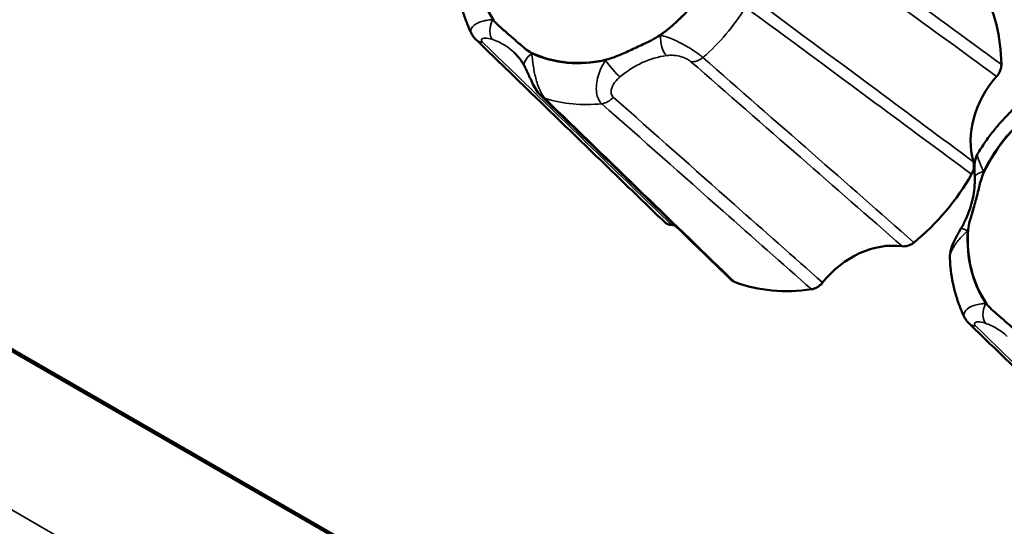
# Model space of a CAD drawing. Units: millimetres. Extents: x 0 to 2523, y 0 to 1782.
# Drawn here: x 1911 to 1942, y 1199 to 1215 of the extents above; entities that cross this region are included whole.
import ezdxf

# ---------------------------------------------------------------- set-up
doc = ezdxf.new("R2010")
doc.units = ezdxf.units.MM
doc.header["$LTSCALE"] = 3
doc.layers.add('Visible (ISO)', color=7, linetype='Continuous', lineweight=50)
doc.layers.add('Visible Narrow (ISO)', color=7, linetype='Continuous', lineweight=35)

msp = doc.modelspace()

# ---------------------------------------------------------------- linework, layer by layer
at = {"layer": 'Visible (ISO)'}
for p, q in [((2096.381, 1097.959), (1608.85, 1378.709)), ((2096.363, 1097.93), (1609.02, 1378.572)), ((2096.363, 1097.93), (1609.02, 1378.572)), ((2096.363, 1097.93), (1609.025, 1378.569)), ((2096.363, 1097.93), (1609.025, 1378.569)), ((2096.351, 1097.911), (1609.139, 1378.478))]:
    msp.add_line(p, q, dxfattribs=at)
for centre, major_axis, ratio, start_param, end_param in [((1929.106, 1217.985), (-2.813, -3.507), 0.812727, 5.419126, 6.038431), ((1929.106, 1217.985), (-2.813, -3.507), 0.812727, 1.230336, 1.849641), ((1935.924, 1212.517), (3.91, 4.876), 0.812727, 5.504474, 5.953083), ((1929.106, 1217.985), (-2.813, -3.507), 0.812727, 0.183138, 0.802443), ((1942.941, 1211.869), (-1.696, -2.102), 0.81334, 4.649549, 5.766423), ((1944.45, 1209.149), (2.813, 3.507), 0.812727, 1.230336, 1.849641), ((1935.924, 1212.517), (-3.91, -4.876), 0.812727, 1.315684, 1.764293), ((1930.628, 1206.243), (1.692, 2.109), 0.811615, 0.485785, 0.527834), ((1944.45, 1209.149), (-2.813, -3.507), 0.812727, 5.419126, 6.038431), ((1937.645, 1205.595), (-1.684, -2.112), 0.813221, 3.596534, 4.713408), ((1935.924, 1212.517), (-3.91, -4.876), 0.812727, 0.268487, 0.717095)]:
    msp.add_ellipse(centre, major_axis=major_axis, ratio=ratio, start_param=start_param, end_param=end_param, dxfattribs=at)
for points, knots in [([(1925, 1214.713), (1924.945, 1214.826), (1924.895, 1214.942), (1924.804, 1215.178), (1924.763, 1215.298), (1924.692, 1215.542), (1924.662, 1215.666), (1924.611, 1215.917), (1924.591, 1216.043), (1924.56, 1216.298), (1924.549, 1216.427), (1924.544, 1216.556)], [4.0001298, 4.0001298, 4.0001298, 4.0001298, 4.0765596, 4.0765596, 4.1529893, 4.1529893, 4.2294191, 4.2294191, 4.3058488, 4.3058488, 4.3822786, 4.3822786, 4.3822786, 4.3822786]), ([(1926.859, 1214.12), (1926.795, 1214.152), (1926.729, 1214.199), (1926.588, 1214.312), (1926.503, 1214.387), (1926.305, 1214.56), (1926.209, 1214.644), (1926.005, 1214.818), (1925.915, 1214.895), (1925.78, 1215.023), (1925.724, 1215.081), (1925.687, 1215.136)], [0, 0, 0, 0, 0.0260683, 0.0260683, 0.0560897, 0.0560897, 0.086409, 0.086409, 0.1157074, 0.1157074, 0.1397787, 0.1397787, 0.1397787, 0.1397787]), ([(1925.131, 1214.535), (1925.123, 1214.543), (1925.114, 1214.552), (1925.096, 1214.571), (1925.087, 1214.581), (1925.07, 1214.603), (1925.061, 1214.614), (1925.043, 1214.639), (1925.034, 1214.653), (1925.017, 1214.681), (1925.008, 1214.697), (1925, 1214.713)], [0, 0, 0, 0, 0.001992879, 0.001992879, 0.003985759, 0.003985759, 0.005978638, 0.005978638, 0.007971518, 0.007971518, 0.009964397, 0.009964397, 0.009964397, 0.009964397]), ([(1925.131, 1214.535), (1925.523, 1214.156), (1925.914, 1213.777), (1926.696, 1213.019), (1927.088, 1212.64), (1927.87, 1211.883), (1928.262, 1211.504), (1929.045, 1210.746), (1929.436, 1210.367), (1930.219, 1209.609), (1930.611, 1209.23), (1931.003, 1208.851)], [0, 0, 0, 0, 0.281477, 0.281477, 0.562955, 0.562955, 0.844432, 0.844432, 1.125909, 1.125909, 1.407387, 1.407387, 1.407387, 1.407387]), ([(1930.853, 1214.659), (1930.784, 1214.61), (1930.698, 1214.561), (1930.504, 1214.458), (1930.383, 1214.399), (1930.101, 1214.267), (1929.965, 1214.205), (1929.681, 1214.079), (1929.556, 1214.026), (1929.359, 1213.95), (1929.273, 1213.921), (1929.201, 1213.904)], [0, 0, 0, 0, 0.0260683, 0.0260683, 0.0560897, 0.0560897, 0.086409, 0.086409, 0.1157074, 0.1157074, 0.1397787, 0.1397787, 0.1397787, 0.1397787]), ([(1926.329, 1214.123), (1926.355, 1214.098), (1926.38, 1214.072), (1926.429, 1214.018), (1926.453, 1213.99), (1926.499, 1213.933), (1926.521, 1213.903), (1926.563, 1213.842), (1926.583, 1213.811), (1926.622, 1213.747), (1926.64, 1213.714), (1926.658, 1213.68)], [0.0422371, 0.0422371, 0.0422371, 0.0422371, 0.0968025, 0.0968025, 0.1513678, 0.1513678, 0.2059332, 0.2059332, 0.2604986, 0.2604986, 0.3150639, 0.3150639, 0.3150639, 0.3150639]), ([(1926.658, 1213.68), (1926.679, 1213.638), (1926.701, 1213.593), (1926.748, 1213.494), (1926.772, 1213.44), (1926.826, 1213.323), (1926.855, 1213.26), (1926.92, 1213.127), (1926.956, 1213.058), (1927.041, 1212.918), (1927.088, 1212.848), (1927.165, 1212.773)], [0.29998565, 0.29998565, 0.29998565, 0.29998565, 0.31953625, 0.31953625, 0.33908686, 0.33908686, 0.35863747, 0.35863747, 0.37818808, 0.37818808, 0.39773868, 0.39773868, 0.39773868, 0.39773868]), ([(1941.341, 1213.377), (1941.384, 1213.425), (1941.419, 1213.481), (1941.46, 1213.574), (1941.472, 1213.611), (1941.487, 1213.683), (1941.491, 1213.72), (1941.49, 1213.755)], [0, 0, 0, 0, 0.01952768, 0.01952768, 0.03124388, 0.03124388, 0.04296035, 0.04296035, 0.04296035, 0.04296035]), ([(1933.086, 1207.046), (1932.692, 1207.428), (1932.297, 1207.809), (1931.508, 1208.573), (1931.113, 1208.954), (1930.323, 1209.718), (1929.929, 1210.1), (1929.139, 1210.863), (1928.744, 1211.245), (1927.955, 1212.009), (1927.56, 1212.391), (1927.165, 1212.773)], [0.050127, 0.050127, 0.050127, 0.050127, 0.331602, 0.331602, 0.613077, 0.613077, 0.894552, 0.894552, 1.176027, 1.176027, 1.457502, 1.457502, 1.457502, 1.457502]), ([(1940.749, 1210.967), (1940.821, 1211.088), (1940.898, 1211.208), (1941.059, 1211.441), (1941.143, 1211.555), (1941.319, 1211.778), (1941.411, 1211.887), (1941.601, 1212.098), (1941.699, 1212.2), (1941.902, 1212.398), (1942.007, 1212.493), (1942.114, 1212.585)], [5.0359988, 5.0359988, 5.0359988, 5.0359988, 5.1159387, 5.1159387, 5.1958786, 5.1958786, 5.2758185, 5.2758185, 5.3557584, 5.3557584, 5.4356984, 5.4356984, 5.4356984, 5.4356984]), ([(1940.749, 1210.967), (1940.719, 1210.917), (1940.703, 1210.875), (1940.674, 1210.783), (1940.668, 1210.741), (1940.657, 1210.65), (1940.655, 1210.606), (1940.654, 1210.521), (1940.655, 1210.481), (1940.657, 1210.4), (1940.658, 1210.361), (1940.661, 1210.287), (1940.662, 1210.253), (1940.663, 1210.22)], [0.02908882, 0.02908882, 0.02908882, 0.02908882, 0.03526271, 0.03526271, 0.04490483, 0.04490483, 0.05863786, 0.05863786, 0.07237089, 0.07237089, 0.08610391, 0.08610391, 0.09775396, 0.09775396, 0.09775396, 0.09775396]), ([(1940.564, 1210.336), (1940.596, 1210.392), (1940.618, 1210.452), (1940.636, 1210.549), (1940.639, 1210.585), (1940.637, 1210.656), (1940.631, 1210.69), (1940.622, 1210.722)], [0, 0, 0, 0, 0.01950798, 0.01950798, 0.0312326, 0.0312326, 0.0429598, 0.0429598, 0.0429598, 0.0429598]), ([(1940.663, 1210.22), (1940.666, 1210.119), (1940.662, 1210.015), (1940.643, 1209.805), (1940.627, 1209.699), (1940.582, 1209.486), (1940.553, 1209.379), (1940.482, 1209.166), (1940.441, 1209.06), (1940.346, 1208.851), (1940.292, 1208.748), (1940.233, 1208.647)], [-0.3150639, -0.3150639, -0.3150639, -0.3150639, -0.1890384, -0.1890384, -0.0630128, -0.0630128, 0.0630128, 0.0630128, 0.1890384, 0.1890384, 0.3150639, 0.3150639, 0.3150639, 0.3150639]), ([(1940.456, 1208.61), (1940.462, 1208.69), (1940.484, 1208.785), (1940.541, 1208.996), (1940.582, 1209.127), (1940.67, 1209.43), (1940.709, 1209.575), (1940.785, 1209.879), (1940.816, 1210.012), (1940.873, 1210.219), (1940.901, 1210.309), (1940.936, 1210.381)], [0, 0, 0, 0, 0.0260683, 0.0260683, 0.0560897, 0.0560897, 0.086409, 0.086409, 0.1157074, 0.1157074, 0.1397787, 0.1397787, 0.1397787, 0.1397787]), ([(1931.003, 1208.851), (1931.016, 1208.839), (1931.03, 1208.827), (1931.071, 1208.799), (1931.1, 1208.785), (1931.162, 1208.764), (1931.194, 1208.758), (1931.228, 1208.756)], [0.01275533, 0.01275533, 0.01275533, 0.01275533, 0.01950798, 0.01950798, 0.0312326, 0.0312326, 0.0429598, 0.0429598, 0.0429598, 0.0429598]), ([(1940.233, 1208.647), (1940.207, 1208.603), (1940.18, 1208.556), (1940.124, 1208.459), (1940.097, 1208.409), (1940.041, 1208.302), (1940.014, 1208.246), (1939.962, 1208.124), (1939.937, 1208.059), (1939.899, 1207.909), (1939.883, 1207.824), (1939.888, 1207.72)], [0.29998675, 0.29998675, 0.29998675, 0.29998675, 0.31545927, 0.31545927, 0.33093179, 0.33093179, 0.34640431, 0.34640431, 0.36187683, 0.36187683, 0.37734935, 0.37734935, 0.37734935, 0.37734935]), ([(1938.403, 1208.094), (1938.458, 1208.086), (1938.516, 1208.091), (1938.609, 1208.117), (1938.643, 1208.13), (1938.709, 1208.165), (1938.741, 1208.187), (1938.771, 1208.211)], [0, 0, 0, 0, 0.01952768, 0.01952768, 0.03124388, 0.03124388, 0.04296035, 0.04296035, 0.04296035, 0.04296035]), ([(1940.344, 1205.877), (1940.289, 1205.99), (1940.239, 1206.106), (1940.148, 1206.342), (1940.107, 1206.462), (1940.037, 1206.706), (1940.006, 1206.83), (1939.955, 1207.08), (1939.935, 1207.207), (1939.904, 1207.462), (1939.893, 1207.591), (1939.888, 1207.72)], [4.0001298, 4.0001298, 4.0001298, 4.0001298, 4.0765596, 4.0765596, 4.1529893, 4.1529893, 4.2294191, 4.2294191, 4.3058488, 4.3058488, 4.3822786, 4.3822786, 4.3822786, 4.3822786]), ([(1933.086, 1207.046), (1933.097, 1207.036), (1933.108, 1207.027), (1933.146, 1206.999), (1933.174, 1206.984), (1933.205, 1206.973)], [0.02577928, 0.02577928, 0.02577928, 0.02577928, 0.03124388, 0.03124388, 0.04296035, 0.04296035, 0.04296035, 0.04296035]), ([(1935.581, 1206.753), (1935.638, 1206.762), (1935.696, 1206.782), (1935.784, 1206.831), (1935.816, 1206.853), (1935.875, 1206.903), (1935.902, 1206.931), (1935.926, 1206.962)], [0, 0, 0, 0, 0.01950798, 0.01950798, 0.0312326, 0.0312326, 0.0429598, 0.0429598, 0.0429598, 0.0429598]), ([(1942.204, 1205.284), (1942.14, 1205.315), (1942.073, 1205.363), (1941.932, 1205.476), (1941.848, 1205.55), (1941.65, 1205.724), (1941.553, 1205.808), (1941.349, 1205.982), (1941.259, 1206.059), (1941.124, 1206.187), (1941.068, 1206.245), (1941.031, 1206.3)], [0, 0, 0, 0, 0.0260683, 0.0260683, 0.0560897, 0.0560897, 0.086409, 0.086409, 0.1157074, 0.1157074, 0.1397787, 0.1397787, 0.1397787, 0.1397787]), ([(1940.476, 1205.699), (1940.467, 1205.707), (1940.458, 1205.716), (1940.441, 1205.735), (1940.432, 1205.745), (1940.414, 1205.767), (1940.405, 1205.778), (1940.387, 1205.803), (1940.378, 1205.816), (1940.361, 1205.845), (1940.353, 1205.86), (1940.344, 1205.877)], [0, 0, 0, 0, 0.001992879, 0.001992879, 0.003985759, 0.003985759, 0.005978638, 0.005978638, 0.007971518, 0.007971518, 0.009964397, 0.009964397, 0.009964397, 0.009964397]), ([(1940.476, 1205.699), (1940.867, 1205.32), (1941.258, 1204.941), (1942.04, 1204.183), (1942.432, 1203.804), (1943.215, 1203.047), (1943.606, 1202.668), (1944.389, 1201.91), (1944.78, 1201.531), (1945.564, 1200.773), (1945.955, 1200.394), (1946.347, 1200.015)], [0, 0, 0, 0, 0.281477, 0.281477, 0.562955, 0.562955, 0.844432, 0.844432, 1.125909, 1.125909, 1.407387, 1.407387, 1.407387, 1.407387])]:
    msp.add_open_spline(points, degree=3, knots=knots, dxfattribs=at)
at = {"layer": 'Visible Narrow (ISO)'}
msp.add_line((1607.022, 1374.755), (2093.6, 1094.552), dxfattribs=at)
for centre, major_axis, ratio, start_param, end_param in [((1929.106, 1217.985), (-2.825, -3.522), 0.812727, 1.237824, 1.842153), ((1929.537, 1217.639), (3.45, 4.301), 0.812727, 4.494264, 4.868898), ((1925.883, 1214.965), (-0.162, -0.473), 0.559198, 4.513716, 6.034732), ((1924.301, 1212.292), (2.005, 2.499), 0.811615, 0.272265, 0.284461), ((1925.479, 1214.894), (-0.348, -0.359), 0.814393, 0, 0.588595), ((1924.528, 1212.109), (1.658, 2.137), 0.810958, 6.197074, 6.554375), ((1930.668, 1211.703), (-1.996, -2.503), 0.813221, 3.839907, 3.852103), ((1931.115, 1214.482), (-0.064, 0.496), 0.445285, 1.137723, 2.658739), ((1927.102, 1213.909), (-0.444, -0.23), 0.548061, 4.951066, 6.283185), ((1924.301, 1212.292), (2.005, 2.499), 0.811615, 5.937519, 5.949714), ((1929.106, 1217.985), (-2.825, -3.522), 0.812727, 0.190626, 0.794955), ((1930.668, 1211.703), (-1.996, -2.503), 0.813221, 4.457839, 4.470035), ((1929.398, 1213.697), (-0.322, 0.383), 0.137895, 0.9624, 2.483416), ((1930.895, 1211.521), (1.662, 2.129), 0.818156, 0.689736, 1.319864), ((1931.973, 1214.294), (-0.329, -0.377), 0.783628, 0.506265, 1.385486), ((1927.513, 1213.133), (-0.348, -0.359), 0.810603, 0, 0.380575), ((1929.537, 1217.639), (-3.45, -4.301), 0.812727, 0.305474, 0.680108), ((1929.109, 1212.985), (0.332, 0.374), 0.785624, 3.862626, 4.741846), ((1944.45, 1209.149), (2.825, 3.522), 0.812727, 1.237824, 1.842153), ((1941.162, 1210.234), (-0.5, -0.014), 0.421302, 5.172194, 6.283185), ((1938.082, 1209.737), (2.01, 2.492), 0.81334, 5.510854, 5.52305), ((1940.664, 1208.394), (-0.431, 0.253), 0.102776, 5.326904, 6.283185), ((1944.45, 1209.149), (-2.825, -3.522), 0.812727, 5.426614, 6.030943), ((1938.082, 1209.737), (2.01, 2.492), 0.81334, 4.892922, 4.905118), ((1941.228, 1206.129), (-0.162, -0.473), 0.559198, 4.513716, 6.034732), ((1939.645, 1203.455), (2.005, 2.499), 0.811615, 0.272265, 0.284461), ((1940.824, 1206.058), (-0.348, -0.359), 0.814393, 0, 0.588595), ((1939.872, 1203.273), (1.658, 2.137), 0.810958, 6.197074, 6.554375)]:
    msp.add_ellipse(centre, major_axis=major_axis, ratio=ratio, start_param=start_param, end_param=end_param, dxfattribs=at)
for points, knots in [([(1941.49, 1213.755), (1940.358, 1214.585), (1939.225, 1215.415), (1936.876, 1217.135), (1935.659, 1218.026), (1934.442, 1218.917)], [0.0502, 0.0502, 0.0502, 0.0502, 0.728751, 0.728751, 1.457502, 1.457502, 1.457502, 1.457502]), ([(1934.299, 1218.526), (1935.516, 1217.638), (1936.732, 1216.749), (1939.079, 1215.032), (1940.21, 1214.205), (1941.341, 1213.377)], [-1.457502, -1.457502, -1.457502, -1.457502, -0.728751, -0.728751, -0.050598, -0.050598, -0.050598, -0.050598]), ([(1940.622, 1210.722), (1939.621, 1211.464), (1938.621, 1212.206), (1936.28, 1213.944), (1934.939, 1214.939), (1933.598, 1215.935)], [-1.406904, -1.406904, -1.406904, -1.406904, -0.805796, -0.805796, 0, 0, 0, 0]), ([(1933.527, 1215.54), (1934.871, 1214.547), (1936.214, 1213.553), (1938.559, 1211.818), (1939.562, 1211.077), (1940.564, 1210.336)], [0, 0, 0, 0, 0.805796, 0.805796, 1.407302, 1.407302, 1.407302, 1.407302]), ([(1925.656, 1215.147), (1925.609, 1215.145), (1925.56, 1215.141), (1925.38, 1215.116), (1925.248, 1215.079), (1925.051, 1214.964), (1924.983, 1214.888), (1924.979, 1214.773), (1924.986, 1214.743), (1925, 1214.713)], [-0.09775405, -0.09775405, -0.09775405, -0.09775405, -0.08558953, -0.08558953, -0.05158665, -0.05158665, -0.02052411, -0.02052411, -0.0099644, -0.0099644, -0.0099644, -0.0099644]), ([(1925.352, 1214.438), (1925.324, 1214.466), (1925.309, 1214.492), (1925.309, 1214.546), (1925.341, 1214.566), (1925.441, 1214.58), (1925.509, 1214.572), (1925.608, 1214.546), (1925.634, 1214.538), (1925.661, 1214.529)], [0, 0, 0, 0, 0.02052411, 0.02052411, 0.05158665, 0.05158665, 0.08558953, 0.08558953, 0.09775405, 0.09775405, 0.09775405, 0.09775405]), ([(1931.228, 1208.756), (1930.407, 1209.55), (1929.585, 1210.344), (1927.627, 1212.238), (1926.489, 1213.338), (1925.352, 1214.438)], [-1.406904, -1.406904, -1.406904, -1.406904, -0.817205, -0.817205, 0, 0, 0, 0]), ([(1932.203, 1213.971), (1932.166, 1214.003), (1932.123, 1214.037), (1931.996, 1214.13), (1931.905, 1214.191), (1931.689, 1214.324), (1931.564, 1214.394), (1931.317, 1214.516), (1931.196, 1214.567), (1931.016, 1214.629), (1930.95, 1214.649), (1930.888, 1214.664)], [-0.39773864, -0.39773864, -0.39773864, -0.39773864, -0.38618274, -0.38618274, -0.36769329, -0.36769329, -0.343657, -0.343657, -0.31714566, -0.31714566, -0.2999856, -0.2999856, -0.2999856, -0.2999856]), ([(1927.298, 1212.694), (1927.265, 1212.726), (1927.233, 1212.766), (1927.154, 1212.889), (1927.111, 1212.983), (1927.027, 1213.21), (1926.992, 1213.346), (1926.935, 1213.618), (1926.915, 1213.752), (1926.89, 1213.951), (1926.882, 1214.024), (1926.875, 1214.092)], [-0.39773868, -0.39773868, -0.39773868, -0.39773868, -0.38618278, -0.38618278, -0.36769333, -0.36769333, -0.34365704, -0.34365704, -0.31714661, -0.31714661, -0.29998565, -0.29998565, -0.29998565, -0.29998565]), ([(1929.171, 1213.879), (1929.141, 1213.835), (1929.112, 1213.788), (1929.007, 1213.598), (1928.941, 1213.435), (1928.876, 1213.095), (1928.873, 1212.919), (1928.943, 1212.673), (1928.99, 1212.588), (1929.053, 1212.532)], [-0.09775405, -0.09775405, -0.09775405, -0.09775405, -0.08565342, -0.08565342, -0.05162373, -0.05162373, -0.02053055, -0.02053055, 0, 0, 0, 0]), ([(1931.069, 1214.029), (1931.112, 1214.035), (1931.156, 1214.038), (1931.271, 1214.039), (1931.345, 1214.033), (1931.488, 1214.005), (1931.559, 1213.984), (1931.675, 1213.937), (1931.723, 1213.913), (1931.789, 1213.872), (1931.811, 1213.855), (1931.829, 1213.84)], [0.2999856, 0.2999856, 0.2999856, 0.2999856, 0.31714566, 0.31714566, 0.343657, 0.343657, 0.36769329, 0.36769329, 0.38618274, 0.38618274, 0.39773864, 0.39773864, 0.39773864, 0.39773864]), ([(1931.829, 1213.84), (1932.965, 1212.848), (1934.1, 1211.855), (1936.291, 1209.94), (1937.347, 1209.017), (1938.403, 1208.094)], [-1.457502, -1.457502, -1.457502, -1.457502, -0.728751, -0.728751, -0.050598, -0.050598, -0.050598, -0.050598]), ([(1938.771, 1208.211), (1937.716, 1209.137), (1936.661, 1210.062), (1934.471, 1211.982), (1933.337, 1212.977), (1932.203, 1213.971)], [0.0502, 0.0502, 0.0502, 0.0502, 0.728751, 0.728751, 1.457502, 1.457502, 1.457502, 1.457502]), ([(1929.412, 1212.735), (1929.38, 1212.763), (1929.359, 1212.804), (1929.337, 1212.919), (1929.352, 1213), (1929.422, 1213.157), (1929.48, 1213.232), (1929.57, 1213.323), (1929.595, 1213.346), (1929.621, 1213.367)], [0, 0, 0, 0, 0.02053055, 0.02053055, 0.05162373, 0.05162373, 0.08565342, 0.08565342, 0.09775405, 0.09775405, 0.09775405, 0.09775405]), ([(1933.205, 1206.973), (1932.255, 1207.892), (1931.306, 1208.811), (1929.337, 1210.718), (1928.317, 1211.706), (1927.298, 1212.694)], [0.0502, 0.0502, 0.0502, 0.0502, 0.728751, 0.728751, 1.457502, 1.457502, 1.457502, 1.457502]), ([(1935.926, 1206.962), (1935.012, 1207.771), (1934.098, 1208.581), (1931.926, 1210.505), (1930.669, 1211.62), (1929.412, 1212.735)], [-1.406904, -1.406904, -1.406904, -1.406904, -0.814767, -0.814767, 0, 0, 0, 0]), ([(1929.053, 1212.532), (1930.312, 1211.416), (1931.572, 1210.301), (1933.748, 1208.375), (1934.664, 1207.564), (1935.581, 1206.753)], [0, 0, 0, 0, 0.814767, 0.814767, 1.407302, 1.407302, 1.407302, 1.407302]), ([(1940.935, 1210.416), (1940.916, 1210.464), (1940.896, 1210.512), (1940.83, 1210.672), (1940.785, 1210.779), (1940.745, 1210.91), (1940.738, 1210.949), (1940.749, 1210.966)], [-0.09775396, -0.09775396, -0.09775396, -0.09775396, -0.08397768, -0.08397768, -0.05064751, -0.05064751, -0.02908882, -0.02908882, -0.02908882, -0.02908882]), ([(1939.888, 1207.72), (1939.886, 1207.756), (1939.89, 1207.794), (1939.921, 1207.927), (1939.971, 1208.026), (1940.103, 1208.223), (1940.186, 1208.32), (1940.326, 1208.468), (1940.382, 1208.523), (1940.437, 1208.576)], [-0.37734935, -0.37734935, -0.37734935, -0.37734935, -0.36769443, -0.36769443, -0.34365814, -0.34365814, -0.31717106, -0.31717106, -0.29998675, -0.29998675, -0.29998675, -0.29998675]), ([(1941, 1206.311), (1940.953, 1206.309), (1940.905, 1206.305), (1940.724, 1206.28), (1940.592, 1206.243), (1940.395, 1206.128), (1940.327, 1206.052), (1940.323, 1205.937), (1940.33, 1205.907), (1940.345, 1205.877)], [-0.09775405, -0.09775405, -0.09775405, -0.09775405, -0.08558953, -0.08558953, -0.05158665, -0.05158665, -0.02052411, -0.02052411, -0.0099644, -0.0099644, -0.0099644, -0.0099644]), ([(1940.697, 1205.602), (1940.668, 1205.629), (1940.654, 1205.656), (1940.654, 1205.71), (1940.686, 1205.73), (1940.785, 1205.744), (1940.854, 1205.735), (1940.952, 1205.71), (1940.979, 1205.702), (1941.005, 1205.693)], [0, 0, 0, 0, 0.02052411, 0.02052411, 0.05158665, 0.05158665, 0.08558953, 0.08558953, 0.09775405, 0.09775405, 0.09775405, 0.09775405]), ([(1946.572, 1199.92), (1945.751, 1200.714), (1944.93, 1201.508), (1942.971, 1203.402), (1941.833, 1204.502), (1940.697, 1205.602)], [-1.406904, -1.406904, -1.406904, -1.406904, -0.817205, -0.817205, 0, 0, 0, 0])]:
    msp.add_open_spline(points, degree=3, knots=knots, dxfattribs=at)

doc.saveas('drawing.dxf')
